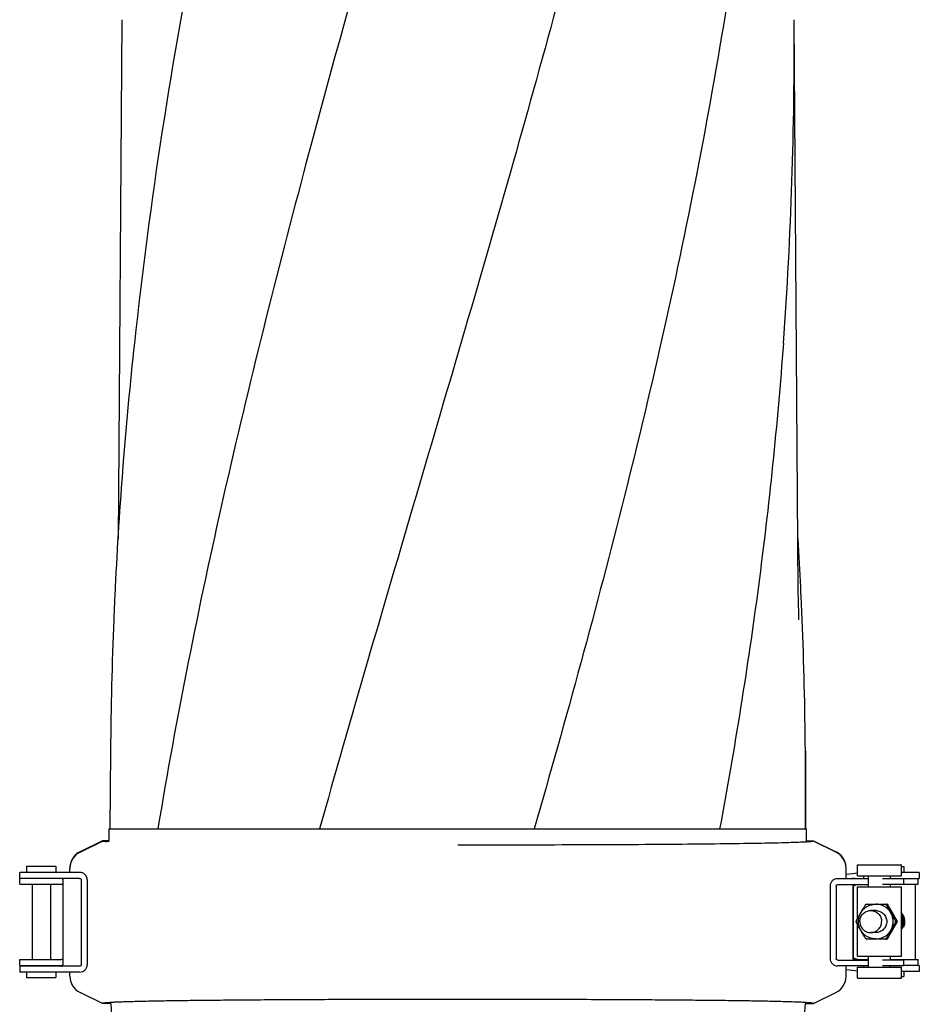
# Model space of a CAD drawing. Units: millimetres. Extents: x 7782 to 11203, y 1335 to 6068.
# Drawn here: x 10412 to 10658, y 5053 to 5322 of the extents above; entities that cross this region are included whole.
import ezdxf

# ---------------------------------------------------------------- set-up
doc = ezdxf.new("R2010")
doc.units = ezdxf.units.MM

msp = doc.modelspace()

# ---------------------------------------------------------------- linework, layer by layer
for p, q in [((10439.96, 5321.68), (10438.91, 5179.88)), ((10624.7, 5165.85), (10623.54, 5321.68)), ((10436.87, 5121.98), (10436.71, 5100.7)), ((10626.64, 5121.98), (10626.58, 5100.7)), ((10626.79, 5100.7), (10626.64, 5121.98)), ((10436.51, 5097.37), (10436.51, 5100.7)), ((10436.51, 5100.7), (10449.78, 5100.7)), ((10449.79, 5100.7), (10493.94, 5100.7)), ((10493.96, 5100.7), (10552.54, 5100.7)), ((10552.56, 5100.7), (10603.2, 5100.7)), ((10603.22, 5100.7), (10626.57, 5100.7)), ((10626.57, 5100.7), (10626.99, 5100.7)), ((10626.99, 5097.37), (10626.99, 5100.7)), ((10434.64, 5097.47), (10428.56, 5094.5)), ((10436.51, 5097.47), (10434.64, 5097.47)), ((10626.99, 5097.47), (10628.86, 5097.47)), ((10628.86, 5097.47), (10634.94, 5094.5)), ((10428.56, 5094.4), (10434.64, 5097.37)), ((10434.64, 5097.37), (10436.51, 5097.37)), ((10628.86, 5097.37), (10626.99, 5097.37)), ((10634.94, 5094.4), (10628.86, 5097.37)), ((10413.95, 5090.52), (10413.95, 5088.82)), ((10413.95, 5090.52), (10421.95, 5090.52)), ((10421.95, 5090.52), (10421.95, 5088.82)), ((10425.75, 5088.82), (10425.75, 5090.01)), ((10637.75, 5087.12), (10637.75, 5090.01)), ((10640.88, 5090.87), (10652.88, 5090.87)), ((10640.88, 5087.87), (10640.88, 5090.87)), ((10652.88, 5087.87), (10652.88, 5090.87)), ((10652.88, 5090.42), (10653.52, 5090.42)), ((10653.52, 5090.42), (10653.52, 5088.82)), ((10412.05, 5085.62), (10412.05, 5088.82)), ((10412.62, 5088.82), (10412.05, 5088.82)), ((10428.41, 5087.22), (10412.05, 5087.22)), ((10425.73, 5088.82), (10412.62, 5088.82)), ((10423.85, 5086.82), (10423.85, 5063.62)), ((10428.41, 5088.82), (10425.73, 5088.82)), ((10428.85, 5086.82), (10428.85, 5063.62)), ((10430.49, 5086.82), (10430.49, 5063.62)), ((10638.44, 5087.12), (10635.48, 5087.12)), ((10637.75, 5087.22), (10639.8, 5087.22)), ((10643.88, 5087.12), (10638.44, 5087.12)), ((10640.05, 5087.22), (10643.88, 5087.22)), ((10640.88, 5087.87), (10652.88, 5087.87)), ((10642.53, 5087.87), (10642.53, 5087.22)), ((10643.88, 5084.87), (10643.88, 5087.87)), ((10653.4, 5087.12), (10647.67, 5087.12)), ((10649.88, 5087.12), (10649.88, 5087.87)), ((10649.88, 5087.22), (10657.76, 5087.22)), ((10657.5, 5088.82), (10652.88, 5088.82)), ((10653.4, 5087.12), (10653.4, 5085.52)), ((10657.43, 5085.62), (10657.43, 5087.22)), ((10657.76, 5088.82), (10657.5, 5088.82)), ((10657.76, 5088.82), (10657.76, 5087.22)), ((10412.05, 5085.62), (10423.47, 5085.62)), ((10415.45, 5085.62), (10415.45, 5065.02)), ((10420.45, 5085.62), (10420.45, 5065.02)), ((10633.4, 5085.12), (10633.4, 5065.32)), ((10635.04, 5085.12), (10635.04, 5065.32)), ((10635.48, 5085.52), (10643.88, 5085.52)), ((10639.65, 5085.12), (10639.65, 5065.32)), ((10639.65, 5065.42), (10639.65, 5085.12)), ((10640.88, 5084.87), (10652.88, 5084.87)), ((10640.88, 5076.23), (10640.88, 5084.87)), ((10653.4, 5085.52), (10647.67, 5085.52)), ((10649.88, 5084.87), (10649.88, 5085.52)), ((10652.88, 5065.97), (10652.88, 5084.87)), ((10653.4, 5085.62), (10657.43, 5085.62)), ((10656.62, 5085.62), (10656.62, 5065.02)), ((10643.28, 5080.19), (10643.25, 5080.17)), ((10643.28, 5080.19), (10649.04, 5080.19)), ((10648.75, 5080.18), (10648.75, 5080.19)), ((10648.76, 5080.18), (10648.76, 5080.19)), ((10651.78, 5075.42), (10649.04, 5080.19)), ((10645.88, 5078.42), (10644.49, 5078.42)), ((10640.53, 5075.45), (10640.53, 5075.4)), ((10640.88, 5065.97), (10640.88, 5074.62)), ((10649.04, 5070.66), (10651.78, 5075.42)), ((10651.78, 5075.42), (10651.48, 5075.42)), ((10653.52, 5073.95), (10653.52, 5073.95)), ((10643.25, 5070.67), (10643.28, 5070.66)), ((10643.28, 5070.66), (10649.04, 5070.66)), ((10645.88, 5072.42), (10644.49, 5072.42)), ((10648.75, 5070.66), (10648.75, 5070.66)), ((10648.76, 5070.66), (10648.76, 5070.66)), ((10640.88, 5065.97), (10652.88, 5065.97)), ((10643.88, 5062.97), (10643.88, 5065.97)), ((10649.88, 5064.92), (10649.88, 5065.97)), ((10412.05, 5063.42), (10412.05, 5065.02)), ((10412.05, 5065.02), (10423.47, 5065.02)), ((10412.05, 5063.42), (10423.47, 5063.42)), ((10412.05, 5063.22), (10412.05, 5061.62)), ((10428.41, 5063.22), (10412.05, 5063.22)), ((10415.45, 5063.42), (10415.45, 5063.22)), ((10420.45, 5063.42), (10420.45, 5063.22)), ((10635.48, 5064.92), (10643.88, 5064.92)), ((10638.44, 5063.32), (10635.48, 5063.32)), ((10637.75, 5060.53), (10637.75, 5063.32)), ((10643.88, 5063.32), (10638.44, 5063.32)), ((10640.05, 5065.02), (10643.88, 5065.02)), ((10640.88, 5062.97), (10652.88, 5062.97)), ((10640.88, 5059.97), (10640.88, 5062.97)), ((10642.53, 5063.32), (10642.53, 5062.97)), ((10653.4, 5064.92), (10647.67, 5064.92)), ((10653.4, 5063.32), (10647.67, 5063.32)), ((10649.88, 5065.02), (10657.43, 5065.02)), ((10649.88, 5062.97), (10649.88, 5063.32)), ((10652.88, 5059.97), (10652.88, 5062.97)), ((10653.4, 5064.92), (10653.4, 5063.32)), ((10657.76, 5063.42), (10653.4, 5063.42)), ((10657.43, 5063.42), (10657.43, 5065.02)), ((10657.76, 5063.42), (10657.76, 5061.82)), ((10412.62, 5061.62), (10412.05, 5061.62)), ((10425.73, 5061.62), (10412.62, 5061.62)), ((10413.95, 5061.62), (10413.95, 5060.12)), ((10413.95, 5060.12), (10421.95, 5060.12)), ((10421.95, 5061.62), (10421.95, 5060.12)), ((10428.41, 5061.62), (10425.73, 5061.62)), ((10425.75, 5060.53), (10425.75, 5061.62)), ((10640.88, 5059.97), (10652.88, 5059.97)), ((10657.5, 5061.82), (10652.88, 5061.82)), ((10652.88, 5060.42), (10653.52, 5060.42)), ((10653.52, 5061.82), (10653.52, 5060.42)), ((10657.76, 5061.82), (10657.5, 5061.82)), ((10434.64, 5053.07), (10428.56, 5056.04)), ((10628.86, 5053.07), (10634.94, 5056.04)), ((10436.96, 5053.07), (10434.64, 5053.07)), ((10436.96, 5053.07), (10437.15, 5049.58)), ((10626.55, 5053.07), (10626.35, 5049.58)), ((10626.55, 5053.07), (10628.86, 5053.07))]:
    msp.add_line(p, q)
for points in [[(10624.81, 5157.79), (10624.72, 5164.22), (10624.71, 5164.76), (10624.7, 5165.31), (10624.7, 5165.85)], [(10653.52, 5073.95), (10653.58, 5074.1), (10653.66, 5074.34), (10653.72, 5074.57), (10653.77, 5074.82), (10653.8, 5075.06), (10653.81, 5075.31), (10653.81, 5075.55), (10653.79, 5075.8), (10653.75, 5076.05), (10653.7, 5076.29), (10653.63, 5076.53), (10653.55, 5076.76), (10653.45, 5076.99), (10653.34, 5077.21), (10653.21, 5077.42), (10653.07, 5077.62), (10652.91, 5077.82), (10652.88, 5077.85)], [(10653.26, 5073.85), (10653.35, 5074.07), (10653.43, 5074.31), (10653.49, 5074.54), (10653.54, 5074.79), (10653.57, 5075.03), (10653.59, 5075.28), (10653.59, 5075.52), (10653.57, 5075.77), (10653.54, 5076.01), (10653.49, 5076.26), (10653.42, 5076.5), (10653.34, 5076.73), (10653.24, 5076.96), (10653.13, 5077.18), (10653, 5077.39), (10652.88, 5077.57)], [(10652.88, 5073.55), (10652.91, 5073.6), (10653.02, 5073.82), (10653.12, 5074.04), (10653.2, 5074.28), (10653.27, 5074.51), (10653.32, 5074.75), (10653.35, 5075), (10653.37, 5075.24), (10653.37, 5075.49), (10653.35, 5075.74), (10653.32, 5075.98), (10653.27, 5076.23), (10653.21, 5076.47), (10653.13, 5076.7), (10653.04, 5076.93), (10652.93, 5077.15), (10652.88, 5077.23)], [(10652.88, 5074), (10652.89, 5074.01), (10652.97, 5074.25), (10653.04, 5074.48), (10653.09, 5074.72), (10653.13, 5074.97), (10653.15, 5075.21), (10653.15, 5075.46), (10653.14, 5075.71), (10653.11, 5075.95), (10653.06, 5076.2), (10653, 5076.43), (10652.92, 5076.67), (10652.88, 5076.77)], [(10652.88, 5074.8), (10652.91, 5075.02), (10652.93, 5075.26), (10652.93, 5075.51), (10652.91, 5075.76), (10652.88, 5075.97)], [(10652.88, 5073.21), (10652.88, 5073.21), (10653.02, 5073.41), (10653.15, 5073.63), (10653.26, 5073.85)]]:
    msp.add_lwpolyline(points)
for centre, radius, start, end in [((9527.91, 5313.53), 1095.66, 355.80385, 0.42612), ((11593.09, 5109.38), 1156.39, 173.84345, 177.15945), ((9523.31, 5112.79), 1103.37, 2.79989, 3.48635), ((11532.47, 5113.18), 1095.64, 177.2009, 177.36655), ((9531.03, 5113.18), 1095.64, 2.63343, 2.79909), ((11529.26, 5113.32), 1092.43, 177.36649, 177.66171), ((9534.24, 5113.32), 1092.43, 2.33829, 2.63349), ((11516.93, 5113.8), 1080.1, 177.66002, 179.56575), ((9546.57, 5113.8), 1080.1, 0.43425, 2.33999), ((10430.75, 5089.91), 5, 116.0012, 180.0003), ((10430.75, 5090.01), 5, 124.0011, 174.6597), ((10430.76, 5090), 5.01, 118.6794, 123.9965), ((10430.75, 5090.01), 5, 116.0015, 118.68), ((10632.75, 5090.02), 4.99, 63.4716, 63.9996), ((10632.75, 5089.91), 5, 359.9997, 63.9988), ((10632.74, 5090), 5.01, 56.0046, 63.4675), ((10632.75, 5090.01), 5, 5.3403, 55.9989), ((10430.76, 5090.01), 5, 174.6594, 179.9964), ((10632.74, 5090.01), 5, 0.0036, 5.3406), ((10640.05, 5085.22), 2, 101.2511, 108.138), ((10640.05, 5085.22), 2.01, 90.0159, 101.2343), ((10423.47, 5085.13), 0.49, 87.7946, 90.0143), ((10423.48, 5085.26), 0.356, 76.6012, 78.232), ((10640.05, 5085.12), 0.399, 90.0034, 160.0193), ((10645.92, 5075.45), 5.31, 116.806, 123.3952), ((10645.91, 5075.45), 5.31, 56.6048, 63.194), ((10646.01, 5075.45), 5.47, 59.8076, 59.9536), ((10649.21, 5075.39), 3.72, 351.1814, 8.8357), ((10645.96, 5075.42), 5.36, 176.8168, 183.1832), ((10645.86, 5075.42), 5.36, 356.8168, 3.1832), ((10645.92, 5075.39), 5.31, 236.6048, 243.194), ((10645.91, 5075.39), 5.31, 296.806, 303.3952), ((10646.01, 5075.39), 5.47, 300.0464, 300.1924), ((10648.75, 5070.68), 0.0184, 268.3148, 273.8079), ((10640.04, 5065.42), 0.396, 180.0681, 190.6529), ((10640.05, 5065.32), 0.399, 179.9223, 269.9455), ((10423.45, 5063.62), 0.4, 270, 335.0741), ((10423.47, 5065.51), 0.491, 269.9857, 272.2002), ((10423.47, 5065.21), 1.79, 269.9618, 278.2257), ((10421.6, 5064.38), 2.4, 337.5393, 337.9766), ((10423.17, 5063.77), 0.713, 339.8414, 340.3557), ((10640.05, 5065.42), 0.396, 259.3468, 269.9319), ((10430.75, 5060.53), 5, 179.9997, 243.9988), ((10632.75, 5060.53), 5, 296.0012, 0.0003)]:
    msp.add_arc(centre, radius, start, end)
for centre, major_axis, start_param, end_param in [((10572.93, 5089.61), (70, -0.13), -0.386878, -0.242118), ((10734.91, 5084.59), (95.47, -0.18), 9.238414, 9.332078), ((10734.91, 5066.05), (95.47, 0.18), -3.048913, -2.929128), ((10572.93, 5061.04), (70, 0.13), 0.242118, 0.386878)]:
    msp.add_ellipse(centre, major_axis=major_axis, ratio=0.042505, start_param=start_param, end_param=end_param)
for points, knots in [([(10487.22, 5465.04), (10477.55, 5426.63), (10459.8, 5349.99), (10447.55, 5272.2), (10443.38, 5233.39)], [0, 0, 0, 0, 0.503702, 1, 1, 1, 1]), ([(10541.43, 5465.04), (10524.51, 5404.21), (10497.7, 5313.68), (10467.09, 5192.16), (10454.83, 5131.18), (10449.78, 5100.7)], [0, 0, 0, 0, 0.503911, 0.753437, 1, 1, 1, 1]), ([(10591.93, 5465.04), (10585.88, 5434.45), (10571.89, 5373.36), (10547.07, 5282.43), (10520.3, 5191.68), (10502.48, 5131.08), (10493.95, 5100.7)], [0, 0, 0, 0, 0.247868, 0.497952, 0.749176, 1, 1, 1, 1]), ([(10619.45, 5465.04), (10618.16, 5434.55), (10613.07, 5373.41), (10598.43, 5282.14), (10577.85, 5191.14), (10561.26, 5130.87), (10552.56, 5100.7)], [0, 0, 0, 0, 0.246581, 0.495088, 0.746277, 1, 1, 1, 1]), ([(10620.63, 5233.36), (10619, 5211.18), (10614.41, 5166.78), (10607.31, 5122.7), (10603.22, 5100.7)], [0, 0, 0, 0, 0.498397, 1, 1, 1, 1]), ([(10435.32, 5097.25), (10435.18, 5097.27), (10434.95, 5097.3), (10434.72, 5097.34), (10434.64, 5097.37)], [0, 0, 0, 0, 0.626813, 1, 1, 1, 1]), ([(10435.92, 5097.2), (10435.87, 5097.2), (10435.67, 5097.22), (10435.47, 5097.24), (10435.32, 5097.25)], [0, 0, 0, 0, 0.277065, 1, 1, 1, 1]), ([(10626.81, 5097.14), (10626.12, 5097.1), (10624.53, 5097.03), (10620.49, 5096.89), (10613.87, 5096.75), (10604.2, 5096.61), (10592.42, 5096.49), (10578.87, 5096.4), (10558.45, 5096.31), (10542.59, 5096.29), (10531.75, 5096.29)], [0, 0, 0, 0, 0.021593, 0.050212, 0.127735, 0.230474, 0.355554, 0.499412, 0.657901, 1, 1, 1, 1]), ([(10628.18, 5097.25), (10628.09, 5097.24), (10627.63, 5097.2), (10627.17, 5097.16), (10626.81, 5097.14)], [0, 0, 0, 0, 0.202757, 1, 1, 1, 1]), ([(10628.86, 5097.37), (10628.78, 5097.34), (10628.55, 5097.3), (10628.33, 5097.27), (10628.18, 5097.25)], [0, 0, 0, 0, 0.373404, 1, 1, 1, 1]), ([(10423.82, 5086.98), (10423.82, 5086.97), (10423.83, 5086.95), (10423.84, 5086.93), (10423.84, 5086.91)], [0, 0, 0, 0, 0.309048, 1, 1, 1, 1]), ([(10423.84, 5086.91), (10423.85, 5086.91), (10423.85, 5086.9), (10423.85, 5086.9), (10423.85, 5086.89)], [0, 0, 0, 0, 0.391891, 1, 1, 1, 1]), ([(10430.49, 5086.82), (10430.49, 5087.09), (10430.38, 5087.63), (10429.92, 5088.31), (10429.21, 5088.74), (10428.67, 5088.82), (10428.41, 5088.82)], [0, 0, 0, 0, 0.250782, 0.50035, 0.751093, 1, 1, 1, 1]), ([(10428.41, 5087.22), (10428.51, 5087.22), (10428.69, 5087.16), (10428.83, 5086.99), (10428.85, 5086.88), (10428.85, 5086.82)], [0, 0, 0, 0, 0.492929, 0.746126, 1, 1, 1, 1]), ([(10635.48, 5087.12), (10635.22, 5087.12), (10634.68, 5087.04), (10633.97, 5086.61), (10633.51, 5085.93), (10633.4, 5085.39), (10633.4, 5085.12)], [0, 0, 0, 0, 0.24851, 0.499377, 0.749158, 1, 1, 1, 1]), ([(10423.74, 5085.5), (10423.76, 5085.47), (10423.79, 5085.43), (10423.82, 5085.35), (10423.83, 5085.33), (10423.85, 5085.29), (10423.85, 5085.29)], [0, 0, 0, 0, 0.383048, 0.719175, 0.939927, 1, 1, 1, 1]), ([(10635.04, 5085.12), (10635.04, 5085.18), (10635.07, 5085.29), (10635.2, 5085.46), (10635.38, 5085.52), (10635.48, 5085.52)], [0, 0, 0, 0, 0.254186, 0.507535, 1, 1, 1, 1]), ([(10639.69, 5084.84), (10639.69, 5084.84), (10639.68, 5084.8), (10639.67, 5084.76), (10639.66, 5084.73)], [0, 0, 0, 0, 0.236827, 1, 1, 1, 1]), ([(10639.72, 5084.94), (10639.72, 5084.93), (10639.71, 5084.9), (10639.7, 5084.87), (10639.69, 5084.84)], [0, 0, 0, 0, 0.234913, 1, 1, 1, 1]), ([(10639.75, 5085.02), (10639.75, 5085.01), (10639.74, 5084.99), (10639.73, 5084.96), (10639.72, 5084.94)], [0, 0, 0, 0, 0.232689, 1, 1, 1, 1]), ([(10639.85, 5085.15), (10639.83, 5085.14), (10639.79, 5085.1), (10639.76, 5085.05), (10639.75, 5085.02)], [0, 0, 0, 0, 0.415496, 1, 1, 1, 1]), ([(10640.61, 5075.72), (10640.65, 5075.8), (10640.74, 5075.96), (10640.92, 5076.3), (10641.17, 5076.74), (10641.47, 5077.27), (10641.77, 5077.8), (10642.08, 5078.33), (10642.38, 5078.86), (10642.64, 5079.3), (10642.85, 5079.64), (10642.95, 5079.8), (10643, 5079.88)], [0, 0, 0, 0, 0.056342, 0.116394, 0.24124, 0.368364, 0.49614, 0.624149, 0.752157, 0.879121, 0.941017, 1, 1, 1, 1]), ([(10641.14, 5075.42), (10641.14, 5075.73), (10641.2, 5076.35), (10641.48, 5077.25), (10641.92, 5078.08), (10642.51, 5078.8), (10643.23, 5079.4), (10644.05, 5079.84), (10644.95, 5080.11), (10645.57, 5080.17), (10645.88, 5080.17)], [0, 0, 0, 0, 0.125192, 0.250348, 0.375455, 0.500492, 0.625454, 0.750348, 0.875188, 1, 1, 1, 1]), ([(10643, 5079.88), (10643.03, 5079.92), (10643.08, 5079.98), (10643.15, 5080.07), (10643.2, 5080.13), (10643.23, 5080.16), (10643.25, 5080.17), (10643.25, 5080.17)], [0, 0, 0, 0, 0.354201, 0.643437, 0.860174, 0.939761, 1, 1, 1, 1]), ([(10650.6, 5075.42), (10650.6, 5075.73), (10650.54, 5076.35), (10650.27, 5077.25), (10649.83, 5078.08), (10649.24, 5078.8), (10648.52, 5079.4), (10647.7, 5079.84), (10646.8, 5080.11), (10646.18, 5080.17), (10645.88, 5080.17)], [0, 0, 0, 0, 0.125286, 0.250522, 0.375683, 0.500739, 0.625683, 0.750523, 0.875283, 1, 1, 1, 1]), ([(10648.76, 5080.18), (10648.76, 5080.18), (10648.75, 5080.18), (10648.74, 5080.18), (10648.74, 5080.17), (10648.74, 5080.17)], [0, 0, 0, 0, 0.529875, 0.75356, 1, 1, 1, 1]), ([(10648.74, 5080.17), (10648.74, 5080.17), (10648.74, 5080.15), (10648.74, 5080.13), (10648.75, 5080.11), (10648.76, 5080.06), (10648.79, 5079.98), (10648.81, 5079.92), (10648.83, 5079.88)], [0, 0, 0, 0, 0.046998, 0.115405, 0.207, 0.321912, 0.619218, 1, 1, 1, 1]), ([(10648.83, 5079.88), (10648.87, 5079.8), (10648.95, 5079.63), (10649.14, 5079.3), (10649.38, 5078.86), (10649.68, 5078.33), (10649.98, 5077.8), (10650.29, 5077.27), (10650.6, 5076.74), (10650.85, 5076.3), (10651.06, 5075.96), (10651.16, 5075.8), (10651.21, 5075.72)], [0, 0, 0, 0, 0.056342, 0.116394, 0.24124, 0.368364, 0.49614, 0.624149, 0.752157, 0.879121, 0.941017, 1, 1, 1, 1]), ([(10641.5, 5075.42), (10641.5, 5075.81), (10641.66, 5076.6), (10642.32, 5077.6), (10643.31, 5078.26), (10644.1, 5078.42), (10644.49, 5078.42)], [0, 0, 0, 0, 0.250552, 0.500755, 0.750534, 1, 1, 1, 1]), ([(10644.49, 5078.42), (10644.87, 5078.42), (10645.66, 5078.26), (10646.65, 5077.6), (10647.32, 5076.6), (10647.47, 5075.81), (10647.47, 5075.42)], [0, 0, 0, 0, 0.249466, 0.499245, 0.749448, 1, 1, 1, 1]), ([(10645.88, 5078.42), (10646.07, 5078.42), (10646.46, 5078.38), (10647.02, 5078.21), (10647.54, 5077.93), (10648, 5077.56), (10648.37, 5077.1), (10648.65, 5076.58), (10648.82, 5076.01), (10648.86, 5075.62), (10648.86, 5075.42)], [0, 0, 0, 0, 0.124527, 0.249127, 0.373859, 0.498766, 0.623861, 0.74913, 0.874524, 1, 1, 1, 1]), ([(10640.53, 5075.45), (10640.53, 5075.45), (10640.53, 5075.47), (10640.53, 5075.5), (10640.55, 5075.56), (10640.58, 5075.63), (10640.6, 5075.69), (10640.61, 5075.72)], [0, 0, 0, 0, 0.065239, 0.148087, 0.366426, 0.652148, 1, 1, 1, 1]), ([(10640.61, 5075.12), (10640.6, 5075.15), (10640.58, 5075.21), (10640.55, 5075.29), (10640.53, 5075.34), (10640.53, 5075.38), (10640.53, 5075.39), (10640.53, 5075.4)], [0, 0, 0, 0, 0.347852, 0.633574, 0.851913, 0.934761, 1, 1, 1, 1]), ([(10643, 5070.96), (10642.95, 5071.04), (10642.85, 5071.21), (10642.64, 5071.54), (10642.38, 5071.98), (10642.08, 5072.51), (10641.77, 5073.04), (10641.47, 5073.57), (10641.17, 5074.1), (10640.92, 5074.54), (10640.74, 5074.88), (10640.65, 5075.04), (10640.61, 5075.12)], [0, 0, 0, 0, 0.058983, 0.120879, 0.247843, 0.375851, 0.50386, 0.631636, 0.75876, 0.883606, 0.943658, 1, 1, 1, 1]), ([(10645.88, 5070.67), (10645.57, 5070.67), (10644.95, 5070.73), (10644.05, 5071), (10643.23, 5071.45), (10642.51, 5072.04), (10641.92, 5072.77), (10641.48, 5073.59), (10641.2, 5074.49), (10641.14, 5075.11), (10641.14, 5075.42)], [0, 0, 0, 0, 0.124812, 0.249652, 0.374546, 0.499508, 0.624545, 0.749652, 0.874808, 1, 1, 1, 1]), ([(10641.5, 5075.42), (10641.5, 5075.03), (10641.66, 5074.24), (10642.32, 5073.25), (10643.31, 5072.58), (10644.1, 5072.42), (10644.49, 5072.42)], [0, 0, 0, 0, 0.250552, 0.500755, 0.750534, 1, 1, 1, 1]), ([(10644.49, 5072.42), (10644.87, 5072.42), (10645.66, 5072.58), (10646.65, 5073.25), (10647.32, 5074.24), (10647.47, 5075.03), (10647.47, 5075.42)], [0, 0, 0, 0, 0.249466, 0.499245, 0.749448, 1, 1, 1, 1]), ([(10648.86, 5075.42), (10648.86, 5075.22), (10648.82, 5074.83), (10648.65, 5074.27), (10648.37, 5073.74), (10648, 5073.29), (10647.54, 5072.91), (10647.02, 5072.63), (10646.46, 5072.46), (10646.07, 5072.42), (10645.88, 5072.42)], [0, 0, 0, 0, 0.125476, 0.25087, 0.376139, 0.501234, 0.626141, 0.750874, 0.875473, 1, 1, 1, 1]), ([(10645.88, 5070.67), (10646.18, 5070.67), (10646.8, 5070.73), (10647.7, 5071), (10648.52, 5071.45), (10649.24, 5072.04), (10649.83, 5072.77), (10650.27, 5073.59), (10650.54, 5074.49), (10650.6, 5075.11), (10650.6, 5075.42)], [0, 0, 0, 0, 0.124717, 0.249477, 0.374317, 0.499261, 0.624317, 0.749478, 0.874714, 1, 1, 1, 1]), ([(10651.21, 5075.12), (10651.16, 5075.04), (10651.06, 5074.88), (10650.85, 5074.54), (10650.6, 5074.1), (10650.29, 5073.58), (10649.98, 5073.04), (10649.68, 5072.51), (10649.38, 5071.98), (10649.14, 5071.55), (10648.95, 5071.21), (10648.87, 5071.04), (10648.83, 5070.96)], [0, 0, 0, 0, 0.058983, 0.120879, 0.247843, 0.375851, 0.50386, 0.631636, 0.75876, 0.883606, 0.943658, 1, 1, 1, 1]), ([(10651.21, 5075.72), (10651.24, 5075.68), (10651.3, 5075.61), (10651.36, 5075.53), (10651.41, 5075.48), (10651.43, 5075.45), (10651.46, 5075.43), (10651.47, 5075.42), (10651.48, 5075.42)], [0, 0, 0, 0, 0.372684, 0.668757, 0.78509, 0.879115, 0.950512, 1, 1, 1, 1]), ([(10651.48, 5075.42), (10651.47, 5075.42), (10651.46, 5075.41), (10651.43, 5075.39), (10651.41, 5075.37), (10651.36, 5075.32), (10651.3, 5075.24), (10651.24, 5075.16), (10651.21, 5075.12)], [0, 0, 0, 0, 0.049488, 0.120885, 0.21491, 0.331244, 0.627316, 1, 1, 1, 1]), ([(10653.52, 5073.95), (10653.52, 5073.95), (10653.51, 5073.95), (10653.5, 5073.95), (10653.48, 5073.96), (10653.45, 5073.97), (10653.39, 5073.99), (10653.35, 5074.01), (10653.33, 5074.02)], [0, 0, 0, 0, 0.035939, 0.102332, 0.196394, 0.31557, 0.621846, 1, 1, 1, 1]), ([(10643.25, 5070.67), (10643.25, 5070.67), (10643.23, 5070.68), (10643.2, 5070.72), (10643.15, 5070.77), (10643.08, 5070.86), (10643.03, 5070.93), (10643, 5070.96)], [0, 0, 0, 0, 0.06023, 0.139819, 0.356544, 0.645774, 1, 1, 1, 1]), ([(10648.83, 5070.96), (10648.82, 5070.94), (10648.8, 5070.9), (10648.78, 5070.84), (10648.76, 5070.79), (10648.75, 5070.75), (10648.74, 5070.71), (10648.74, 5070.69), (10648.74, 5070.68), (10648.74, 5070.67), (10648.75, 5070.66), (10648.75, 5070.66), (10648.75, 5070.66)], [0, 0, 0, 0, 0.223747, 0.420992, 0.589817, 0.728721, 0.836696, 0.913701, 0.941409, 0.963176, 0.981405, 1, 1, 1, 1]), ([(10648.76, 5070.66), (10648.76, 5070.66), (10648.76, 5070.66), (10648.76, 5070.66), (10648.76, 5070.66)], [0, 0, 0, 0, 0.231792, 1, 1, 1, 1]), ([(10423.85, 5065.35), (10423.85, 5065.35), (10423.83, 5065.31), (10423.82, 5065.29), (10423.79, 5065.21), (10423.76, 5065.17), (10423.74, 5065.14)], [0, 0, 0, 0, 0.059417, 0.280206, 0.616657, 1, 1, 1, 1]), ([(10633.4, 5065.32), (10633.4, 5065.05), (10633.51, 5064.51), (10633.97, 5063.83), (10634.68, 5063.41), (10635.22, 5063.32), (10635.48, 5063.32)], [0, 0, 0, 0, 0.250842, 0.500624, 0.751491, 1, 1, 1, 1]), ([(10635.48, 5064.92), (10635.38, 5064.92), (10635.2, 5064.98), (10635.07, 5065.15), (10635.04, 5065.27), (10635.04, 5065.32)], [0, 0, 0, 0, 0.492465, 0.745814, 1, 1, 1, 1]), ([(10639.69, 5065.8), (10639.71, 5065.74), (10639.74, 5065.64), (10639.79, 5065.55), (10639.81, 5065.52)], [0, 0, 0, 0, 0.598209, 1, 1, 1, 1]), ([(10639.81, 5065.52), (10639.82, 5065.52), (10639.83, 5065.51), (10639.84, 5065.5), (10639.85, 5065.5)], [0, 0, 0, 0, 0.270357, 1, 1, 1, 1]), ([(10423.73, 5063.44), (10423.74, 5063.44), (10423.77, 5063.44), (10423.79, 5063.45), (10423.81, 5063.45)], [0, 0, 0, 0, 0.301797, 1, 1, 1, 1]), ([(10423.84, 5063.52), (10423.84, 5063.52), (10423.84, 5063.5), (10423.83, 5063.49), (10423.83, 5063.48)], [0, 0, 0, 0, 0.20831, 1, 1, 1, 1]), ([(10423.85, 5063.55), (10423.85, 5063.55), (10423.85, 5063.54), (10423.85, 5063.53), (10423.84, 5063.53)], [0, 0, 0, 0, 0.105777, 1, 1, 1, 1]), ([(10428.41, 5061.62), (10428.67, 5061.62), (10429.21, 5061.7), (10429.92, 5062.13), (10430.38, 5062.81), (10430.49, 5063.35), (10430.49, 5063.62)], [0, 0, 0, 0, 0.248908, 0.499651, 0.749219, 1, 1, 1, 1]), ([(10428.85, 5063.62), (10428.85, 5063.57), (10428.83, 5063.45), (10428.69, 5063.28), (10428.51, 5063.22), (10428.41, 5063.22)], [0, 0, 0, 0, 0.253874, 0.507071, 1, 1, 1, 1]), ([(10531.75, 5054.16), (10525.56, 5054.16), (10513.42, 5054.15), (10495.77, 5054.1), (10481.78, 5054.03), (10471.42, 5053.95), (10464.44, 5053.89), (10458.09, 5053.82), (10452.41, 5053.74), (10447.46, 5053.65), (10443.82, 5053.57), (10441.3, 5053.49), (10439.71, 5053.44), (10438.34, 5053.39), (10437.18, 5053.33), (10436.24, 5053.27), (10435.51, 5053.21), (10435, 5053.15), (10434.73, 5053.11), (10434.64, 5053.07)], [0, 0, 0, 0, 0.191101, 0.375094, 0.545172, 0.623008, 0.695076, 0.760721, 0.819351, 0.870445, 0.913552, 0.931992, 0.948303, 0.962452, 0.974409, 0.984153, 0.991668, 0.996946, 1, 1, 1, 1]), ([(10628.86, 5053.07), (10628.77, 5053.11), (10628.5, 5053.15), (10627.99, 5053.21), (10627.26, 5053.27), (10626.32, 5053.33), (10625.16, 5053.39), (10623.79, 5053.44), (10622.21, 5053.49), (10619.69, 5053.57), (10616.04, 5053.65), (10611.09, 5053.74), (10605.41, 5053.82), (10599.06, 5053.89), (10592.08, 5053.95), (10581.72, 5054.03), (10567.73, 5054.1), (10550.08, 5054.15), (10537.94, 5054.16), (10531.75, 5054.16)], [0, 0, 0, 0, 0.003054, 0.008332, 0.015847, 0.025591, 0.037548, 0.051696, 0.068008, 0.086447, 0.129555, 0.180649, 0.23928, 0.304925, 0.376993, 0.45483, 0.624908, 0.8089, 1, 1, 1, 1])]:
    msp.add_open_spline(points, degree=3, knots=knots)
for points in [[(10423.85, 5086.82), (10423.85, 5086.88), (10423.84, 5086.93), (10423.82, 5086.98)], [(10423.49, 5085.62), (10423.51, 5085.62), (10423.53, 5085.62), (10423.56, 5085.61)], [(10423.57, 5085.61), (10423.58, 5085.61), (10423.6, 5085.6), (10423.61, 5085.6)], [(10423.61, 5085.6), (10423.66, 5085.58), (10423.71, 5085.54), (10423.74, 5085.5)], [(10639.67, 5085.26), (10639.65, 5085.21), (10639.65, 5085.17), (10639.65, 5085.12)], [(10639.74, 5065.16), (10639.7, 5065.22), (10639.67, 5065.28), (10639.66, 5065.35)], [(10423.56, 5065.03), (10423.54, 5065.03), (10423.51, 5065.02), (10423.49, 5065.02)], [(10423.61, 5065.05), (10423.6, 5065.04), (10423.58, 5065.03), (10423.56, 5065.03)], [(10423.74, 5065.14), (10423.71, 5065.1), (10423.66, 5065.07), (10423.61, 5065.05)], [(10423.82, 5063.46), (10423.84, 5063.51), (10423.85, 5063.57), (10423.85, 5063.62)], [(10639.98, 5065.03), (10639.89, 5065.04), (10639.8, 5065.1), (10639.74, 5065.16)]]:
    msp.add_open_spline(points, degree=3)

doc.saveas('drawing.dxf')
